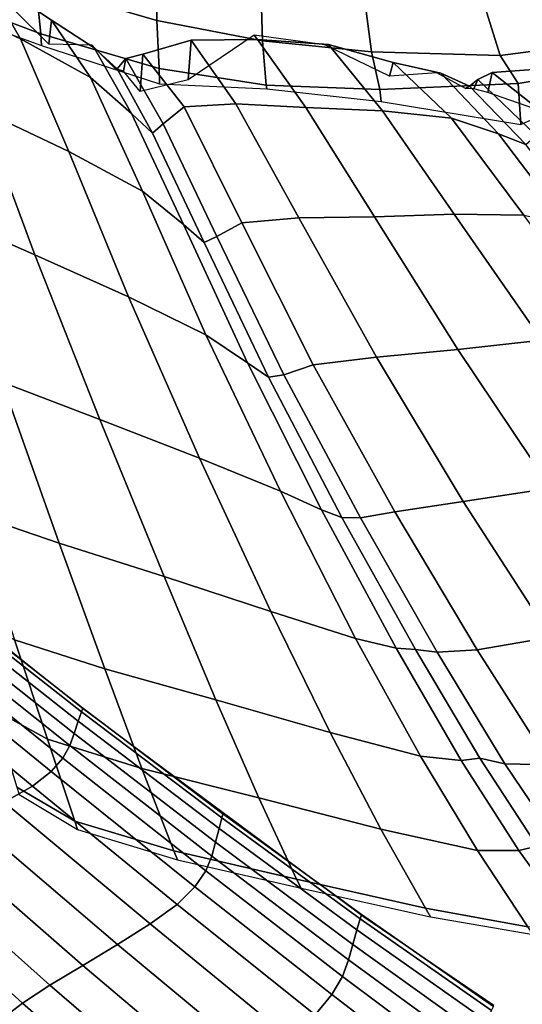
# Model space of a CAD drawing. Units: inches. Extents: x 0 to 20.2, y 0 to 9.7.
# Drawn here: x 11.6 to 12.2, y 4.5 to 5.8 of the extents above; entities that cross this region are included whole.
import ezdxf

# ---------------------------------------------------------------- set-up
doc = ezdxf.new("R2010")
doc.units = ezdxf.units.IN
doc.header["$MEASUREMENT"] = 0

msp = doc.modelspace()

# ---------------------------------------------------------------- linework, layer by layer
for points in [[(11.6127, 5.7985, -0.1655), (11.7685, 5.7529, -0.1564), (11.7699, 5.8369, -0.0854), (11.6135, 5.8729, -0.0978)], [(11.4391, 5.8037, -0.2511), (11.619, 5.7357, -0.2468), (11.6127, 5.7985, -0.1655), (11.4315, 5.8626, -0.1721)], [(11.5452, 5.8118, -0.2712), (11.4446, 5.8469, -0.2656), (11.4861, 5.7797, -0.1035), (11.5927, 5.7292, -0.1133)], [(11.905, 5.7267, -0.148), (11.9026, 5.8126, -0.0742), (11.7699, 5.8369, -0.0854), (11.7685, 5.7529, -0.1564)], [(11.6295, 5.7221, -0.3382), (11.5419, 5.8087, -0.3382), (11.5452, 5.8118, -0.2712), (11.6327, 5.7534, -0.2791)], [(11.6327, 5.7534, -0.2791), (11.5452, 5.8118, -0.2712), (11.5927, 5.7292, -0.1133), (11.6833, 5.6793, -0.1278)], [(12.0456, 5.7123, -0.1381), (12.0354, 5.7917, -0.0625), (11.9026, 5.8126, -0.0742), (11.905, 5.7267, -0.148)], [(11.4403, 5.7861, -0.3382), (11.62, 5.7205, -0.3382), (11.619, 5.7357, -0.2468), (11.4391, 5.8037, -0.2511)], [(11.619, 5.7357, -0.2468), (11.7715, 5.6911, -0.2423), (11.7685, 5.7529, -0.1564), (11.6127, 5.7985, -0.1655)], [(12.0354, 5.7917, -0.0625), (12.0456, 5.7123, -0.1381), (12.2118, 5.7076, -0.125), (12.192, 5.7708, -0.0471)], [(11.655, 5.5836, 0.0135), (11.5927, 5.7292, -0.1133), (11.4861, 5.7797, -0.1035), (11.5416, 5.6376, 0.0246)], [(12.192, 5.7708, -0.0471), (12.2118, 5.7076, -0.125), (12.3668, 5.7277, -0.115), (12.3347, 5.7726, -0.0367)], [(11.685, 5.7211, -0.3382), (11.6295, 5.7221, -0.3382), (11.6327, 5.7534, -0.2791), (11.6878, 5.7175, -0.2808)], [(11.6878, 5.7175, -0.2808), (11.6327, 5.7534, -0.2791), (11.6833, 5.6793, -0.1278), (11.736, 5.633, -0.1326)], [(11.9098, 5.6694, -0.2376), (11.905, 5.7267, -0.148), (11.7685, 5.7529, -0.1564), (11.7715, 5.6911, -0.2423)], [(11.62, 5.7205, -0.3382), (11.7722, 5.6711, -0.3382), (11.7715, 5.6911, -0.2423), (11.619, 5.7357, -0.2468)], [(11.8942, 5.7339, -0.3382), (11.8092, 5.6762, -0.3382), (11.813, 5.7276, -0.2712), (11.8987, 5.7284, -0.2656)], [(11.9854, 5.7213, -0.3382), (11.8942, 5.7339, -0.3382), (11.8987, 5.7284, -0.2656), (11.9903, 5.7218, -0.2711)], [(11.75, 5.5324, -0.005), (11.6833, 5.6793, -0.1278), (11.5927, 5.7292, -0.1133), (11.655, 5.5836, 0.0135)], [(11.7149, 5.6907, -0.3382), (11.685, 5.7211, -0.3382), (11.6878, 5.7175, -0.2808), (11.7175, 5.6904, -0.28)], [(11.8092, 5.6762, -0.3382), (11.7473, 5.6611, -0.3382), (11.7505, 5.7093, -0.2792), (11.813, 5.7276, -0.2712)], [(11.813, 5.7276, -0.2712), (11.7505, 5.7093, -0.2792), (11.8038, 5.6416, -0.1279), (11.8704, 5.6455, -0.1133)], [(11.8987, 5.7284, -0.2656), (11.813, 5.7276, -0.2712), (11.8704, 5.6455, -0.1133), (11.9611, 5.6407, -0.1035)], [(11.9903, 5.7218, -0.2711), (11.8987, 5.7284, -0.2656), (11.9611, 5.6407, -0.1035), (12.0599, 5.6364, -0.1132)], [(12.0566, 5.664, -0.2301), (12.0456, 5.7123, -0.1381), (11.905, 5.7267, -0.148), (11.9098, 5.6694, -0.2376)], [(12.0688, 5.681, -0.3382), (11.9854, 5.7213, -0.3382), (11.9903, 5.7218, -0.2711), (12.0737, 5.6987, -0.2791)], [(12.0737, 5.6987, -0.2791), (11.9903, 5.7218, -0.2711), (12.0599, 5.6364, -0.1132), (12.1487, 5.6269, -0.1277)], [(12.2118, 5.7076, -0.125), (12.2348, 5.6714, -0.2171), (12.405, 5.6996, -0.2075), (12.3668, 5.7277, -0.115)], [(11.7175, 5.6904, -0.28), (11.6878, 5.7175, -0.2808), (11.736, 5.633, -0.1326), (11.7631, 5.6075, -0.1326)], [(11.7473, 5.6611, -0.3382), (11.7258, 5.6874, -0.3382), (11.7285, 5.7036, -0.2808), (11.7505, 5.7093, -0.2792)], [(11.7505, 5.7093, -0.2792), (11.7285, 5.7036, -0.2808), (11.7768, 5.6196, -0.1326), (11.8038, 5.6416, -0.1279)], [(12.0456, 5.7123, -0.1381), (12.0566, 5.664, -0.2301), (12.2348, 5.6714, -0.2171), (12.2118, 5.7076, -0.125)], [(11.7258, 5.6874, -0.3382), (11.7149, 5.6907, -0.3382), (11.7175, 5.6904, -0.28), (11.7285, 5.7036, -0.2808)], [(11.7285, 5.7036, -0.2808), (11.7175, 5.6904, -0.28), (11.7631, 5.6075, -0.1326), (11.7768, 5.6196, -0.1326)], [(12.13, 5.6853, -0.3382), (12.0688, 5.681, -0.3382), (12.0737, 5.6987, -0.2791), (12.1349, 5.6848, -0.2809)], [(12.1349, 5.6848, -0.2809), (12.0737, 5.6987, -0.2791), (12.1487, 5.6269, -0.1277), (12.2093, 5.6064, -0.1324)], [(12.2348, 5.6714, -0.2171), (12.2384, 5.6185, -0.3382), (12.411, 5.6971, -0.3382), (12.405, 5.6996, -0.2075)], [(11.4946, 5.5017, 0.0969), (11.6112, 5.4504, 0.108), (11.5416, 5.6376, 0.0246), (11.4335, 5.6887, 0.0135)], [(11.9105, 5.6646, -0.3382), (11.9098, 5.6694, -0.2376), (11.7715, 5.6911, -0.2423), (11.7722, 5.6711, -0.3382)], [(12.167, 5.6651, -0.3382), (12.13, 5.6853, -0.3382), (12.1349, 5.6848, -0.2809), (12.1719, 5.6683, -0.2802)], [(12.1719, 5.6683, -0.2802), (12.1349, 5.6848, -0.2809), (12.2093, 5.6064, -0.1324), (12.2447, 5.593, -0.1324)], [(12.1956, 5.6599, -0.3382), (12.1778, 5.6647, -0.3382), (12.1828, 5.6767, -0.2809), (12.2011, 5.6858, -0.2791)], [(12.2011, 5.6858, -0.2791), (12.1828, 5.6767, -0.2809), (12.2582, 5.6046, -0.1324), (12.2805, 5.6231, -0.1276)], [(12.2539, 5.6399, -0.3382), (12.1956, 5.6599, -0.3382), (12.2011, 5.6858, -0.2791), (12.2603, 5.6902, -0.2711)], [(12.2603, 5.6902, -0.2711), (12.2011, 5.6858, -0.2791), (12.2805, 5.6231, -0.1276), (12.3424, 5.6306, -0.1131)], [(11.803, 5.4895, -0.016), (11.736, 5.633, -0.1326), (11.6833, 5.6793, -0.1278), (11.75, 5.5324, -0.005)], [(12.0581, 5.6484, -0.3382), (12.0566, 5.664, -0.2301), (11.9098, 5.6694, -0.2376), (11.9105, 5.6646, -0.3382)], [(12.0566, 5.664, -0.2301), (12.0581, 5.6484, -0.3382), (12.2384, 5.6185, -0.3382), (12.2348, 5.6714, -0.2171)], [(12.1778, 5.6647, -0.3382), (12.167, 5.6651, -0.3382), (12.1719, 5.6683, -0.2802), (12.1828, 5.6767, -0.2809)], [(12.1828, 5.6767, -0.2809), (12.1719, 5.6683, -0.2802), (12.2447, 5.593, -0.1324), (12.2582, 5.6046, -0.1324)], [(11.8784, 5.4918, -0.0051), (11.9521, 5.4981, 0.0134), (11.8704, 5.6455, -0.1133), (11.8038, 5.6416, -0.1279)], [(11.9521, 5.4981, 0.0134), (12.0495, 5.4996, 0.0246), (11.9611, 5.6407, -0.1035), (11.8704, 5.6455, -0.1133)], [(11.7321, 5.3962, 0.0969), (11.655, 5.5836, 0.0135), (11.5416, 5.6376, 0.0246), (11.6112, 5.4504, 0.108)], [(11.8298, 5.4663, -0.0197), (11.7631, 5.6075, -0.1326), (11.736, 5.633, -0.1326), (11.803, 5.4895, -0.016)], [(11.8784, 5.4918, -0.0051), (11.8038, 5.6416, -0.1279), (11.7768, 5.6196, -0.1326), (11.8463, 5.4741, -0.0161)], [(12.1525, 5.5029, 0.0136), (12.0599, 5.6364, -0.1132), (11.9611, 5.6407, -0.1035), (12.0495, 5.4996, 0.0246)], [(12.242, 5.5015, -0.0046), (12.1487, 5.6269, -0.1277), (12.0599, 5.6364, -0.1132), (12.1525, 5.5029, 0.0136)], [(11.8463, 5.4741, -0.0161), (11.7768, 5.6196, -0.1326), (11.7631, 5.6075, -0.1326), (11.8298, 5.4663, -0.0197)], [(12.2985, 5.4892, -0.0147), (12.2093, 5.6064, -0.1324), (12.1487, 5.6269, -0.1277), (12.242, 5.5015, -0.0046)], [(12.3304, 5.4809, -0.0178), (12.2447, 5.593, -0.1324), (12.2093, 5.6064, -0.1324), (12.2985, 5.4892, -0.0147)], [(11.832, 5.347, 0.0764), (11.75, 5.5324, -0.005), (11.655, 5.5836, 0.0135), (11.7321, 5.3962, 0.0969)], [(11.8858, 5.311, 0.0596), (11.803, 5.4895, -0.016), (11.75, 5.5324, -0.005), (11.832, 5.347, 0.0764)], [(12.2654, 5.3405, 0.0969), (12.1525, 5.5029, 0.0136), (12.0495, 5.4996, 0.0246), (12.1571, 5.3281, 0.108)], [(12.3562, 5.3487, 0.0771), (12.242, 5.5015, -0.0046), (12.1525, 5.5029, 0.0136), (12.2654, 5.3405, 0.0969)], [(11.5691, 5.2859, 0.1247), (11.6952, 5.2381, 0.1358), (11.6112, 5.4504, 0.108), (11.4946, 5.5017, 0.0969)], [(11.9129, 5.2924, 0.0521), (11.8298, 5.4663, -0.0197), (11.803, 5.4895, -0.016), (11.8858, 5.311, 0.0596)], [(11.9704, 5.3085, 0.0763), (11.8784, 5.4918, -0.0051), (11.8463, 5.4741, -0.0161), (11.9326, 5.2957, 0.0595)], [(11.9704, 5.3085, 0.0763), (12.052, 5.3184, 0.0968), (11.9521, 5.4981, 0.0134), (11.8784, 5.4918, -0.0051)], [(12.052, 5.3184, 0.0968), (12.1571, 5.3281, 0.108), (12.0495, 5.4996, 0.0246), (11.9521, 5.4981, 0.0134)], [(11.9326, 5.2957, 0.0595), (11.8463, 5.4741, -0.0161), (11.8298, 5.4663, -0.0197), (11.9129, 5.2924, 0.0521)], [(11.6952, 5.2381, 0.1358), (11.8239, 5.1879, 0.1247), (11.7321, 5.3962, 0.0969), (11.6112, 5.4504, 0.108)], [(11.8239, 5.1879, 0.1247), (11.9282, 5.1456, 0.1036), (11.832, 5.347, 0.0764), (11.7321, 5.3962, 0.0969)], [(11.9813, 5.1214, 0.0849), (11.8858, 5.311, 0.0596), (11.832, 5.347, 0.0764), (11.9282, 5.1456, 0.1036)], [(12.2772, 5.1494, 0.1357), (12.3959, 5.1683, 0.1247), (12.2654, 5.3405, 0.0969), (12.1571, 5.3281, 0.108)], [(12.164, 5.1322, 0.1246), (12.2772, 5.1494, 0.1357), (12.1571, 5.3281, 0.108), (12.052, 5.3184, 0.0968)], [(11.5329, 5.1158, 0.0842), (11.6428, 5.0783, 0.1055), (11.5691, 5.2859, 0.1247), (11.4681, 5.3234, 0.1028)], [(12.0757, 5.1187, 0.1035), (12.164, 5.1322, 0.1246), (12.052, 5.3184, 0.0968), (11.9704, 5.3085, 0.0763)], [(12.0075, 5.1113, 0.0761), (11.9129, 5.2924, 0.0521), (11.8858, 5.311, 0.0596), (11.9813, 5.1214, 0.0849)], [(12.0313, 5.1111, 0.0848), (12.0757, 5.1187, 0.1035), (11.9704, 5.3085, 0.0763), (11.9326, 5.2957, 0.0595)], [(12.0075, 5.1113, 0.0761), (12.0313, 5.1111, 0.0848), (11.9326, 5.2957, 0.0595), (11.9129, 5.2924, 0.0521)], [(11.6428, 5.0783, 0.1055), (11.7783, 5.0352, 0.1166), (11.6952, 5.2381, 0.1358), (11.5691, 5.2859, 0.1247)], [(11.7783, 5.0352, 0.1166), (11.9156, 4.9901, 0.1055), (11.8239, 5.1879, 0.1247), (11.6952, 5.2381, 0.1358)], [(11.9156, 4.9901, 0.1055), (12.0251, 4.9552, 0.0849), (11.9282, 5.1456, 0.1036), (11.8239, 5.1879, 0.1247)], [(12.277, 4.9571, 0.1053), (12.398, 4.9808, 0.1164), (12.2772, 5.1494, 0.1357), (12.164, 5.1322, 0.1246)], [(12.0773, 4.943, 0.0677), (11.9813, 5.1214, 0.0849), (11.9282, 5.1456, 0.1036), (12.0251, 4.9552, 0.0849)], [(12.1023, 4.9413, 0.0599), (12.0075, 5.1113, 0.0761), (11.9813, 5.1214, 0.0849), (12.0773, 4.943, 0.0677)], [(12.1818, 4.9405, 0.0848), (12.277, 4.9571, 0.1053), (12.164, 5.1322, 0.1246), (12.0757, 5.1187, 0.1035)], [(11.5329, 5.1158, 0.0842), (11.5851, 4.9535, 0.0282), (11.7015, 4.916, 0.0477), (11.6428, 5.0783, 0.1055)], [(12.1023, 4.9413, 0.0599), (12.1303, 4.9378, 0.0676), (12.0313, 5.1111, 0.0848), (12.0075, 5.1113, 0.0761)], [(12.1303, 4.9378, 0.0676), (12.1818, 4.9405, 0.0848), (12.0757, 5.1187, 0.1035), (12.0313, 5.1111, 0.0848)], [(11.6428, 5.0783, 0.1055), (11.7015, 4.916, 0.0477), (11.8449, 4.876, 0.0589), (11.7783, 5.0352, 0.1166)], [(11.9156, 4.9901, 0.1055), (11.7783, 5.0352, 0.1166), (11.8449, 4.876, 0.0589), (11.9922, 4.8339, 0.0477)], [(11.6674, 4.8485, -0.2313), (11.6714, 4.8607, -0.2672), (11.4949, 4.999, -0.2571), (11.4895, 4.9885, -0.2166)], [(11.4949, 4.999, -0.2571), (11.6714, 4.8607, -0.2672), (11.6731, 4.8656, -0.3028), (11.4971, 5.0034, -0.2976)], [(11.6731, 4.8656, -0.3028), (11.6711, 4.8664, -0.3382), (11.4978, 5.0047, -0.3382), (11.4971, 5.0034, -0.2976)], [(11.4823, 4.975, -0.176), (11.662, 4.8327, -0.1946), (11.6674, 4.8485, -0.2313), (11.4895, 4.9885, -0.2166)], [(11.5193, 4.988, 0.0143), (11.5573, 4.8643, -0.0853), (11.6275, 4.8252, -0.0776), (11.5851, 4.9535, 0.0282)], [(12.0251, 4.9552, 0.0849), (11.9156, 4.9901, 0.1055), (11.9922, 4.8339, 0.0477), (12.109, 4.8033, 0.0287)], [(11.6563, 4.817, -0.1567), (11.662, 4.8327, -0.1946), (11.4823, 4.975, -0.176), (11.4748, 4.9618, -0.1351)], [(11.4642, 4.9483, -0.0949), (11.6474, 4.8007, -0.1185), (11.6563, 4.817, -0.1567), (11.4748, 4.9618, -0.1351)], [(12.1818, 4.9405, 0.0848), (12.2764, 4.7921, 0.0285), (12.3797, 4.811, 0.0476), (12.277, 4.9571, 0.1053)], [(11.6323, 4.7835, -0.0807), (11.6474, 4.8007, -0.1185), (11.4642, 4.9483, -0.0949), (11.4476, 4.9341, -0.0566)], [(11.5851, 4.9535, 0.0282), (11.6275, 4.8252, -0.0776), (11.7493, 4.7876, -0.062), (11.7015, 4.916, 0.0477)], [(12.1613, 4.798, 0.016), (12.0773, 4.943, 0.0677), (12.0251, 4.9552, 0.0849), (12.109, 4.8033, 0.0287)], [(12.1854, 4.8007, 0.0113), (12.1023, 4.9413, 0.0599), (12.0773, 4.943, 0.0677), (12.1613, 4.798, 0.016)], [(11.4223, 4.9188, -0.0214), (11.6081, 4.7647, -0.0442), (11.6323, 4.7835, -0.0807), (11.4476, 4.9341, -0.0566)], [(12.1023, 4.9413, 0.0599), (12.1854, 4.8007, 0.0113), (12.2177, 4.7937, 0.016), (12.1303, 4.9378, 0.0676)], [(12.1303, 4.9378, 0.0676), (12.2177, 4.7937, 0.016), (12.2764, 4.7921, 0.0285), (12.1818, 4.9405, 0.0848)], [(11.5717, 4.7439, -0.0098), (11.6081, 4.7647, -0.0442), (11.4223, 4.9188, -0.0214), (11.3855, 4.9018, 0.0098)], [(11.7015, 4.916, 0.0477), (11.7493, 4.7876, -0.062), (11.9002, 4.7496, -0.0522), (11.8449, 4.876, 0.0589)], [(11.9922, 4.8339, 0.0477), (11.8449, 4.876, 0.0589), (11.9002, 4.7496, -0.0522), (12.0575, 4.7094, -0.062)], [(11.5879, 4.7635, -0.249), (11.6627, 4.7196, -0.2456), (11.6275, 4.8252, -0.0776), (11.5573, 4.8643, -0.0853)], [(11.8524, 4.7238, -0.2768), (11.6714, 4.8607, -0.2672), (11.6674, 4.8485, -0.2313), (11.8489, 4.7102, -0.2451)], [(11.8541, 4.7305, -0.3382), (11.6711, 4.8664, -0.3382), (11.6731, 4.8656, -0.3028), (11.8538, 4.7292, -0.3077)], [(11.6731, 4.8656, -0.3028), (11.6714, 4.8607, -0.2672), (11.8524, 4.7238, -0.2768), (11.8538, 4.7292, -0.3077)], [(11.6674, 4.8485, -0.2313), (11.662, 4.8327, -0.1946), (11.8443, 4.6924, -0.2121), (11.8489, 4.7102, -0.2451)], [(11.8443, 4.6924, -0.2121), (11.662, 4.8327, -0.1946), (11.6563, 4.817, -0.1567), (11.8396, 4.6743, -0.1772)], [(12.109, 4.8033, 0.0287), (11.9922, 4.8339, 0.0477), (12.0575, 4.7094, -0.062), (12.1823, 4.6819, -0.0774)], [(11.6627, 4.7196, -0.2456), (11.7905, 4.6813, -0.237), (11.7493, 4.7876, -0.062), (11.6275, 4.8252, -0.0776)], [(11.6563, 4.817, -0.1567), (11.6474, 4.8007, -0.1185), (11.8318, 4.6553, -0.1408), (11.8396, 4.6743, -0.1772)], [(12.2356, 4.6817, -0.0846), (12.1613, 4.798, 0.016), (12.109, 4.8033, 0.0287), (12.1823, 4.6819, -0.0774)], [(11.8318, 4.6553, -0.1408), (11.6474, 4.8007, -0.1185), (11.6323, 4.7835, -0.0807), (11.8179, 4.6348, -0.1034)], [(12.2595, 4.6872, -0.0862), (12.1854, 4.8007, 0.0113), (12.1613, 4.798, 0.016), (12.2356, 4.6817, -0.0846)], [(12.1854, 4.8007, 0.0113), (12.2595, 4.6872, -0.0862), (12.2963, 4.6769, -0.0847), (12.2177, 4.7937, 0.016)], [(12.2177, 4.7937, 0.016), (12.2963, 4.6769, -0.0847), (12.3619, 4.6714, -0.0775), (12.2764, 4.7921, 0.0285)], [(11.6323, 4.7835, -0.0807), (11.6081, 4.7647, -0.0442), (11.795, 4.6122, -0.0656), (11.8179, 4.6348, -0.1034)], [(11.7905, 4.6813, -0.237), (11.9489, 4.6449, -0.2314), (11.9002, 4.7496, -0.0522), (11.7493, 4.7876, -0.062)], [(11.795, 4.6122, -0.0656), (11.6081, 4.7647, -0.0442), (11.5717, 4.7439, -0.0098), (11.7601, 4.5869, -0.028)], [(11.5909, 4.7538, -0.3382), (11.6663, 4.709, -0.3382), (11.6627, 4.7196, -0.2456), (11.5879, 4.7635, -0.249)], [(11.5717, 4.7439, -0.0098), (11.5281, 4.722, 0.0213), (11.7179, 4.5603, 0.0076), (11.7601, 4.5869, -0.028)], [(11.9489, 4.6449, -0.2314), (12.1153, 4.6071, -0.237), (12.0575, 4.7094, -0.062), (11.9002, 4.7496, -0.0522)], [(11.8524, 4.7238, -0.2768), (12.0309, 4.5936, -0.2842), (12.0326, 4.5992, -0.3114), (11.8538, 4.7292, -0.3077)], [(12.0326, 4.5992, -0.3114), (12.0371, 4.5947, -0.3382), (11.8541, 4.7305, -0.3382), (11.8538, 4.7292, -0.3077)], [(11.7179, 4.5603, 0.0076), (11.5281, 4.722, 0.0213), (11.4823, 4.6999, 0.0479), (11.6732, 4.5335, 0.039)], [(11.6663, 4.709, -0.3382), (11.7952, 4.6697, -0.3382), (11.7905, 4.6813, -0.237), (11.6627, 4.7196, -0.2456)], [(12.0268, 4.5794, -0.2559), (12.0309, 4.5936, -0.2842), (11.8524, 4.7238, -0.2768), (11.8489, 4.7102, -0.2451)], [(11.8443, 4.6924, -0.2121), (12.0214, 4.5604, -0.2258), (12.0268, 4.5794, -0.2559), (11.8489, 4.7102, -0.2451)], [(12.1153, 4.6071, -0.237), (12.2473, 4.5833, -0.2455), (12.1823, 4.6819, -0.0774), (12.0575, 4.7094, -0.062)], [(11.4823, 4.6999, 0.0479), (11.4392, 4.6785, 0.0688), (11.6308, 4.508, 0.0642), (11.6732, 4.5335, 0.039)], [(12.0161, 4.5406, -0.1931), (12.0214, 4.5604, -0.2258), (11.8443, 4.6924, -0.2121), (11.8396, 4.6743, -0.1772)], [(11.6308, 4.508, 0.0642), (11.4392, 4.6785, 0.0688), (11.4038, 4.6588, 0.0827), (11.5955, 4.4849, 0.0812)], [(11.7952, 4.6697, -0.3382), (11.9547, 4.6329, -0.3382), (11.9489, 4.6449, -0.2314), (11.7905, 4.6813, -0.237)], [(12.3022, 4.5891, -0.2488), (12.2356, 4.6817, -0.0846), (12.1823, 4.6819, -0.0774), (12.2473, 4.5833, -0.2455)], [(12.3272, 4.5986, -0.2491), (12.2595, 4.6872, -0.0862), (12.2356, 4.6817, -0.0846), (12.3022, 4.5891, -0.2488)], [(11.8318, 4.6553, -0.1408), (12.0081, 4.5193, -0.1581), (12.0161, 4.5406, -0.1931), (11.8396, 4.6743, -0.1772)], [(11.4038, 4.6588, 0.0827), (11.3762, 4.6394, 0.0907), (11.5675, 4.463, 0.0913), (11.5955, 4.4849, 0.0812)], [(11.9946, 4.4959, -0.121), (12.0081, 4.5193, -0.1581), (11.8318, 4.6553, -0.1408), (11.8179, 4.6348, -0.1034)], [(11.9547, 4.6329, -0.3382), (12.1219, 4.5959, -0.3382), (12.1153, 4.6071, -0.237), (11.9489, 4.6449, -0.2314)], [(11.795, 4.6122, -0.0656), (11.9729, 4.4695, -0.0822), (11.9946, 4.4959, -0.121), (11.8179, 4.6348, -0.1034)], [(11.9403, 4.4396, -0.0418), (11.9729, 4.4695, -0.0822), (11.795, 4.6122, -0.0656), (11.7601, 4.5869, -0.028)], [(12.1219, 4.5959, -0.3382), (12.2541, 4.5734, -0.3382), (12.2473, 4.5833, -0.2455), (12.1153, 4.6071, -0.237)], [(12.2004, 4.4752, -0.2879), (12.0309, 4.5936, -0.2842), (12.0268, 4.5794, -0.2559), (12.1938, 4.4615, -0.2613)], [(12.0326, 4.5992, -0.3114), (12.0309, 4.5936, -0.2842), (12.2004, 4.4752, -0.2879), (12.2029, 4.4805, -0.3134)], [(12.2035, 4.4815, -0.3382), (12.0371, 4.5947, -0.3382), (12.0326, 4.5992, -0.3114), (12.2029, 4.4805, -0.3134)], [(11.7179, 4.5603, 0.0076), (11.901, 4.4079, -0.0024), (11.9403, 4.4396, -0.0418), (11.7601, 4.5869, -0.028)], [(12.0268, 4.5794, -0.2559), (12.0214, 4.5604, -0.2258), (12.1854, 4.4429, -0.2327), (12.1938, 4.4615, -0.2613)], [(11.8593, 4.3759, 0.0331), (11.901, 4.4079, -0.0024), (11.7179, 4.5603, 0.0076), (11.6732, 4.5335, 0.039)], [(12.1854, 4.4429, -0.2327), (12.0214, 4.5604, -0.2258), (12.0161, 4.5406, -0.1931), (12.1772, 4.4227, -0.2013)], [(12.0161, 4.5406, -0.1931), (12.0081, 4.5193, -0.1581), (12.1669, 4.4003, -0.167), (12.1772, 4.4227, -0.2013)], [(11.6308, 4.508, 0.0642), (11.8194, 4.3453, 0.0622), (11.8593, 4.3759, 0.0331), (11.6732, 4.5335, 0.039)], [(12.1669, 4.4003, -0.167), (12.0081, 4.5193, -0.1581), (11.9946, 4.4959, -0.121), (12.1524, 4.3747, -0.13)], [(11.7855, 4.3179, 0.0821), (11.8194, 4.3453, 0.0622), (11.6308, 4.508, 0.0642), (11.5955, 4.4849, 0.0812)], [(11.9946, 4.4959, -0.121), (11.9729, 4.4695, -0.0822), (12.1316, 4.3452, -0.0904), (12.1524, 4.3747, -0.13)], [(11.5675, 4.463, 0.0913), (11.7575, 4.2926, 0.0944), (11.7855, 4.3179, 0.0821), (11.5955, 4.4849, 0.0812)]]:
    msp.add_3dface(points)

doc.saveas('drawing.dxf')
